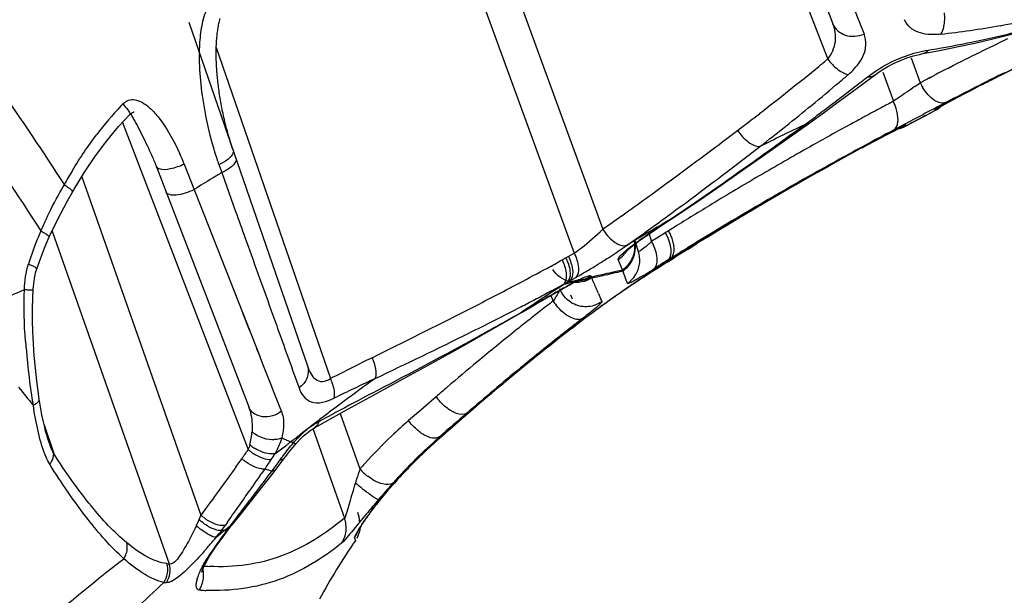
# Model space of a CAD drawing. Units: millimetres. Extents: x -401 to 815, y -508 to 832.
# Drawn here: x 247 to 261, y 803 to 811 of the extents above; entities that cross this region are included whole.
import ezdxf

# ---------------------------------------------------------------- set-up
doc = ezdxf.new("R2010")
doc.units = ezdxf.units.MM
doc.header["$LTSCALE"] = 23.1
doc.layers.add('BOM_HIDE', color=7, linetype='CONTINUOUS')

msp = doc.modelspace()

# ---------------------------------------------------------------- linework, layer by layer
at = {"layer": 'BOM_HIDE', "color": 7, "linetype": 'Continuous'}
for p, q in [((257.268, 814.612), (258.735, 810.789)), ((257.853, 813.785), (258.811, 811.29)), ((253.705, 813.35), (255.523, 808.357)), ((253.245, 813.153), (255.116, 808.014)), ((249.617, 811.315), (251.309, 806.403)), ((250.007, 810.952), (251.635, 806.222)), ((259.927, 810.804), (260.056, 810.449)), ((260.099, 810.866), (260.098, 810.866)), ((259.521, 810.601), (259.673, 810.185)), ((260.259, 810.556), (260.179, 810.514)), ((260.26, 810.555), (260.18, 810.513)), ((260.777, 810.34), (260.884, 810.395)), ((260.823, 810.368), (260.883, 810.399)), ((260.88, 810.397), (260.883, 810.399)), ((260.531, 810.212), (260.604, 810.25)), ((260.559, 810.23), (260.637, 810.272)), ((260.604, 810.25), (260.686, 810.293)), ((260.637, 810.272), (260.725, 810.317)), ((260.686, 810.293), (260.777, 810.34)), ((260.725, 810.317), (260.823, 810.368)), ((260.322, 810.1), (260.339, 810.11)), ((260.339, 810.11), (260.361, 810.122)), ((260.351, 810.114), (260.373, 810.126)), ((260.361, 810.122), (260.387, 810.137)), ((260.424, 810.168), (260.372, 810.141)), ((260.373, 810.126), (260.416, 810.15)), ((260.387, 810.137), (260.434, 810.163)), ((260.416, 810.15), (260.469, 810.178)), ((260.434, 810.163), (260.492, 810.194)), ((260.469, 810.178), (260.531, 810.212)), ((260.492, 810.194), (260.559, 810.23)), ((258.464, 809.868), (258.688, 810.03)), ((259.854, 809.833), (260.198, 810.017)), ((260.195, 810.015), (260.267, 810.053)), ((260.198, 810.017), (260.267, 810.053)), ((260.267, 810.053), (260.263, 810.064)), ((260.267, 810.053), (260.267, 810.053)), ((248.668, 809.884), (250.462, 805.208)), ((248.859, 809.873), (248.875, 809.842)), ((248.875, 809.842), (248.892, 809.81)), ((259.98, 809.934), (259.673, 809.772)), ((259.85, 809.842), (259.849, 809.844)), ((259.85, 809.843), (259.849, 809.844)), ((259.854, 809.833), (259.85, 809.843)), ((259.854, 809.833), (259.854, 809.833)), ((248.892, 809.81), (248.909, 809.777)), ((248.909, 809.777), (248.926, 809.745)), ((248.926, 809.745), (248.943, 809.711)), ((248.943, 809.711), (248.969, 809.659)), ((259.494, 809.664), (259.573, 809.705)), ((259.496, 809.668), (259.569, 809.706)), ((259.569, 809.706), (259.632, 809.739)), ((259.573, 809.705), (259.641, 809.74)), ((259.632, 809.739), (259.686, 809.766)), ((259.641, 809.74), (259.698, 809.77)), ((259.698, 809.77), (259.73, 809.786)), ((259.73, 809.786), (259.753, 809.797)), ((259.743, 809.795), (259.765, 809.806)), ((248.969, 809.659), (248.986, 809.624)), ((248.986, 809.624), (249.003, 809.588)), ((249.003, 809.588), (249.021, 809.552)), ((249.021, 809.552), (249.038, 809.515)), ((259.267, 809.555), (259.221, 809.53)), ((259.225, 809.523), (259.325, 809.577)), ((259.226, 809.52), (259.304, 809.562)), ((259.304, 809.562), (259.404, 809.616)), ((259.325, 809.577), (259.415, 809.625)), ((259.404, 809.616), (259.494, 809.664)), ((259.415, 809.625), (259.496, 809.668)), ((249.038, 809.515), (249.055, 809.478)), ((259.225, 809.523), (259.229, 809.525)), ((249.143, 809.274), (249.152, 809.25)), ((249.547, 809.287), (249.642, 809.045)), ((250.043, 809.28), (250.084, 809.166)), ((249.152, 809.25), (250.469, 805.82)), ((250.084, 809.166), (250.122, 809.059)), ((248.086, 809.106), (249.787, 804.272)), ((249.642, 809.045), (250.633, 806.528)), ((250.122, 809.059), (250.282, 808.612)), ((247.956, 808.889), (247.956, 808.888)), ((256.177, 808.824), (256.22, 808.855)), ((255.794, 808.549), (255.852, 808.59)), ((256.422, 808.453), (256.464, 808.482)), ((256.464, 808.482), (256.484, 808.492)), ((247.662, 808.33), (249.336, 803.575)), ((256.176, 808.314), (256.221, 808.183)), ((256.464, 808.336), (256.42, 808.308)), ((256.548, 808.388), (256.464, 808.336)), ((247.561, 808.103), (247.623, 808.247)), ((255.98, 808.192), (256.031, 808.043)), ((256.085, 808.224), (256.105, 808.235)), ((256.744, 808.074), (256.869, 808.151)), ((254.997, 807.948), (255.116, 808.014)), ((254.943, 807.918), (254.997, 807.948)), ((255.753, 807.907), (255.746, 807.926)), ((255.804, 807.777), (255.746, 807.926)), ((256.45, 807.913), (256.407, 807.886)), ((256.501, 807.926), (256.435, 807.885)), ((256.444, 807.886), (256.513, 807.929)), ((256.494, 807.941), (256.45, 807.913)), ((256.45, 807.913), (256.493, 807.924)), ((256.493, 807.924), (256.501, 807.926)), ((256.536, 807.967), (256.494, 807.941)), ((256.494, 807.941), (256.536, 807.951)), ((256.544, 807.953), (256.501, 807.926)), ((256.513, 807.929), (256.556, 807.956)), ((256.536, 807.951), (256.544, 807.953)), ((255.44, 807.694), (255.516, 807.712)), ((255.818, 807.742), (255.81, 807.761)), ((255.879, 807.583), (255.81, 807.761)), ((255.831, 807.706), (255.825, 807.724)), ((256.307, 807.799), (256.352, 807.828)), ((254.985, 807.577), (255.024, 807.602)), ((255.02, 807.602), (255.138, 807.667)), ((255.027, 807.604), (255.084, 807.616)), ((255.084, 807.616), (255.112, 807.622)), ((255.131, 807.609), (255.099, 807.587)), ((255.107, 807.603), (255.131, 807.609)), ((255.112, 807.622), (255.168, 807.634)), ((255.195, 807.64), (255.152, 807.613)), ((255.168, 807.634), (255.195, 807.64)), ((255.357, 807.687), (255.361, 807.677)), ((255.361, 807.677), (255.44, 807.694)), ((255.855, 807.645), (255.849, 807.659)), ((255.874, 807.595), (255.865, 807.619)), ((254.728, 807.377), (255.013, 807.54)), ((254.969, 807.519), (255.034, 807.555)), ((255.034, 807.555), (255.013, 807.54)), ((255.462, 807.441), (255.512, 807.322)), ((254.785, 807.41), (254.815, 807.33)), ((255.065, 807.422), (255.087, 807.361)), ((255.504, 807.342), (255.512, 807.322)), ((250.383, 807.161), (250.483, 806.908)), ((254.386, 807.184), (254.363, 807.166)), ((255.087, 806.942), (255.132, 806.977)), ((250.583, 806.655), (250.633, 806.528)), ((247.48, 805.924), (247.48, 805.924)), ((253.145, 805.963), (252.892, 805.744)), ((252.892, 805.744), (252.751, 805.622)), ((253.584, 805.73), (253.616, 805.738)), ((251.777, 805.725), (252.055, 804.932)), ((247.548, 805.564), (247.686, 805.152)), ((251.283, 805.484), (251.325, 805.517)), ((251.385, 805.512), (251.836, 804.229)), ((253.192, 805.39), (253.221, 805.398)), ((251.104, 805.244), (251.149, 805.297)), ((250.7, 804.932), (250.659, 804.872)), ((250.764, 804.851), (250.804, 804.905)), ((250.375, 804.311), (250.651, 804.661)), ((252.532, 804.734), (252.514, 804.713)), ((250.452, 804.438), (250.483, 804.48)), ((250.452, 804.438), (250.483, 804.48)), ((252.323, 804.494), (252.352, 804.5)), ((252.36, 804.509), (252.352, 804.5)), ((249.878, 804.397), (249.787, 804.272)), ((249.878, 804.397), (249.849, 804.358)), ((249.817, 804.314), (249.787, 804.272)), ((250.237, 804.138), (250.375, 804.311)), ((250.103, 803.962), (250.202, 804.094)), ((250.166, 804.17), (250.138, 804.129)), ((250.14, 804.063), (250.169, 804.069)), ((250.203, 804.113), (250.235, 804.154)), ((250.016, 803.841), (250.103, 803.962)), ((251.978, 803.946), (251.981, 803.939)), ((251.978, 803.946), (251.994, 803.908)), ((251.983, 803.932), (251.985, 803.927)), ((249.939, 803.728), (250.016, 803.841)), ((251.994, 803.908), (251.994, 803.907)), ((251.994, 803.908), (251.994, 803.907)), ((249.911, 803.685), (249.939, 803.728)), ((249.939, 803.728), (249.939, 803.728)), ((249.787, 803.2), (249.762, 803.201)), ((249.787, 803.2), (249.762, 803.201))]:
    msp.add_line(p, q, dxfattribs=at)
for points in [[(250.149, 809.813), (250.142, 809.841), (250.135, 809.87), (250.128, 809.898), (250.122, 809.926), (250.115, 809.954), (250.109, 809.982), (250.103, 810.01), (250.097, 810.038), (250.092, 810.065), (250.086, 810.093), (250.081, 810.12), (250.076, 810.147), (250.071, 810.174), (250.067, 810.201), (250.062, 810.228), (250.058, 810.255), (250.054, 810.281), (250.05, 810.307), (250.046, 810.333), (250.043, 810.359), (250.039, 810.385), (250.036, 810.41), (250.033, 810.436), (250.03, 810.461), (250.027, 810.486), (250.025, 810.51), (250.022, 810.535), (250.02, 810.559), (250.018, 810.584), (250.016, 810.608), (250.014, 810.631), (250.013, 810.655), (250.011, 810.679), (250.01, 810.702), (250.009, 810.725), (250.008, 810.749), (250.007, 810.771), (250.006, 810.794), (250.006, 810.817), (250.006, 810.839), (250.006, 810.862), (250.006, 810.884), (250.006, 810.906), (250.006, 810.928), (250.006, 810.95), (250.007, 810.971), (250.008, 810.993), (250.009, 811.014), (250.01, 811.035), (250.012, 811.056), (250.013, 811.077), (250.015, 811.098), (250.017, 811.118), (250.019, 811.139), (250.021, 811.159), (250.024, 811.179), (250.027, 811.199), (250.03, 811.219), (250.033, 811.238), (250.037, 811.257), (250.04, 811.276), (250.044, 811.295), (250.049, 811.313), (250.053, 811.331), (250.058, 811.348), (250.063, 811.366)], [(260.099, 810.866), (260.33, 810.91), (260.579, 810.961), (260.834, 811.017), (261.095, 811.078), (261.361, 811.143), (261.483, 811.175)], [(259.398, 810.556), (259.436, 810.584), (259.513, 810.636), (259.595, 810.684), (259.683, 810.73), (259.774, 810.77), (259.866, 810.805), (259.958, 810.833), (260.046, 810.856), (260.098, 810.866)], [(258.688, 810.03), (258.882, 810.171), (259.069, 810.309), (259.249, 810.444), (259.398, 810.556)], [(260.303, 810.089), (260.304, 810.089), (260.306, 810.091), (260.31, 810.093), (260.316, 810.096), (260.322, 810.1)], [(247.956, 808.889), (247.978, 808.928), (248.127, 809.174), (248.283, 809.405), (248.445, 809.621), (248.612, 809.823), (248.772, 809.998)], [(248.772, 809.998), (248.779, 810.004), (248.794, 810.017), (248.81, 810.026), (248.823, 810.031), (248.83, 810.033), (248.833, 810.033), (248.834, 810.033)], [(248.782, 810.006), (248.788, 809.996), (248.796, 809.983), (248.803, 809.971), (248.811, 809.958), (248.818, 809.945), (248.826, 809.931), (248.834, 809.917), (248.842, 809.903), (248.85, 809.888), (248.859, 809.873)], [(260.267, 810.053), (260.267, 810.054), (260.267, 810.054), (260.267, 810.055), (260.266, 810.056), (260.266, 810.057), (260.265, 810.058), (260.265, 810.06), (260.264, 810.062), (260.263, 810.064)], [(250.181, 809.698), (250.172, 809.727), (250.165, 809.756), (250.157, 809.784), (250.149, 809.813)], [(256.354, 808.404), (256.63, 808.589), (256.918, 808.784), (257.215, 808.988), (257.52, 809.2), (257.833, 809.42), (258.155, 809.648), (258.464, 809.868)], [(259.765, 809.806), (259.783, 809.814), (259.79, 809.818), (259.795, 809.82), (259.8, 809.822), (259.801, 809.823)], [(259.854, 809.833), (259.854, 809.833), (259.854, 809.834), (259.853, 809.835), (259.853, 809.836), (259.852, 809.837), (259.852, 809.838), (259.851, 809.84), (259.85, 809.842)], [(250.244, 809.494), (250.234, 809.524), (250.225, 809.553), (250.215, 809.582), (250.206, 809.611), (250.198, 809.64), (250.189, 809.669), (250.181, 809.698)], [(259.686, 809.766), (259.73, 809.788), (259.743, 809.795)], [(249.055, 809.478), (249.072, 809.441), (249.08, 809.422), (249.088, 809.404), (249.096, 809.386), (249.104, 809.367), (249.112, 809.349)], [(249.112, 809.349), (249.12, 809.33), (249.128, 809.312), (249.135, 809.293), (249.143, 809.274)], [(247.623, 808.247), (247.697, 808.405), (247.786, 808.581), (247.884, 808.761), (247.956, 808.888)], [(256.104, 808.234), (256.229, 808.32), (256.354, 808.404)], [(255.862, 808.048), (255.86, 808.046), (255.857, 808.043), (255.86, 808.045), (255.867, 808.053), (255.88, 808.064), (255.896, 808.079), (255.918, 808.097), (255.943, 808.117), (255.972, 808.139), (256.004, 808.163), (256.039, 808.189), (256.077, 808.215), (256.105, 808.235)], [(247.444, 807.792), (247.5, 807.949), (247.561, 808.103)], [(247.394, 807.496), (247.394, 807.507), (247.396, 807.527), (247.398, 807.547), (247.4, 807.567), (247.402, 807.586), (247.405, 807.606), (247.407, 807.625), (247.41, 807.644), (247.413, 807.662), (247.416, 807.68), (247.419, 807.698), (247.423, 807.715), (247.427, 807.732), (247.431, 807.748), (247.435, 807.764), (247.439, 807.779), (247.444, 807.792)], [(254.999, 807.586), (255.009, 807.592), (255.013, 807.595), (255.017, 807.598), (255.02, 807.6), (255.024, 807.603)], [(255.013, 807.54), (255.043, 807.556), (255.07, 807.571), (255.096, 807.585), (255.099, 807.587)], [(255.152, 807.613), (255.156, 807.615), (255.178, 807.625), (255.194, 807.632), (255.204, 807.636)], [(247.48, 805.924), (247.468, 806.004), (247.444, 806.189), (247.424, 806.37), (247.408, 806.547), (247.397, 806.721), (247.388, 806.891), (247.384, 807.057), (247.383, 807.219), (247.387, 807.375), (247.394, 807.496)], [(254.363, 807.166), (254.568, 807.285), (254.728, 807.377)], [(255.479, 807.4), (255.488, 807.381), (255.496, 807.361)], [(251.41, 805.521), (251.833, 805.757), (252.253, 805.988), (252.673, 806.218), (253.091, 806.448), (253.509, 806.679), (253.923, 806.913), (254.363, 807.166)], [(247.601, 805.368), (247.591, 805.402), (247.57, 805.472), (247.552, 805.546), (247.534, 805.624), (247.517, 805.706), (247.502, 805.79), (247.487, 805.878), (247.48, 805.924)], [(251.249, 805.4), (251.294, 805.439), (251.34, 805.475), (251.383, 805.504), (251.407, 805.519)], [(251.149, 805.297), (251.16, 805.309), (251.204, 805.356), (251.249, 805.4)], [(250.967, 805.07), (250.998, 805.111), (251.049, 805.177), (251.104, 805.244)], [(250.889, 804.966), (250.93, 805.019), (250.967, 805.07)], [(250.651, 804.661), (250.783, 804.829), (250.889, 804.966)], [(252.021, 804.03), (252.021, 804.03), (252.023, 804.033), (252.026, 804.039), (252.031, 804.049), (252.038, 804.06), (252.046, 804.074), (252.056, 804.09), (252.068, 804.108), (252.08, 804.128), (252.095, 804.15), (252.11, 804.173), (252.127, 804.199), (252.146, 804.225), (252.166, 804.254), (252.187, 804.283), (252.209, 804.314), (252.233, 804.346), (252.258, 804.379), (252.284, 804.414), (252.312, 804.449), (252.34, 804.484), (252.36, 804.509)], [(250.202, 804.094), (250.224, 804.122), (250.236, 804.136)], [(251.985, 803.927), (251.987, 803.922), (251.989, 803.919)], [(251.989, 803.919), (251.992, 803.913), (251.992, 803.911), (251.993, 803.909), (251.993, 803.908), (251.994, 803.908)], [(249.802, 803.465), (249.801, 803.458), (249.802, 803.46), (249.805, 803.47), (249.81, 803.487), (249.819, 803.509), (249.831, 803.538), (249.846, 803.57), (249.865, 803.605), (249.886, 803.644), (249.911, 803.685)]]:
    msp.add_lwpolyline(points, dxfattribs=at)
for centre, radius, start, end in [((551.814, 926.495), 314.478, 201.33143, 201.51814), ((258.219, 828.54), 17.529, 279.7789, 282.7651), ((258.453, 827.22), 16.188, 278.2191, 279.7566), ((258.884, 811), 0.399, 16.4642, 21.54), ((258.564, 826.453), 15.413, 276.6586, 278.2188), ((257.204, 828.521), 17.853, 281.5854, 283.8597), ((257.523, 826.912), 16.213, 279.4083, 279.9675), ((257.432, 827.421), 16.73, 279.9733, 281.5757), ((277.002, 778.309), 36.334, 115.5967, 116.3098), ((253.124, 810.835), 3.362, 179.0161, 182.5006), ((277.189, 777.931), 36.756, 116.3099, 117.036), ((236.184, 837.937), 35.292, 307.6888, 309.4457), ((237.937, 835.787), 32.519, 309.468, 309.7616), ((277.339, 777.635), 37.088, 117.0355, 117.4208), ((277.481, 777.787), 36.592, 115.603, 116.9797), ((277.296, 778.062), 36.26, 115.5287, 116.4437), ((239.635, 833.137), 29.758, 310.3542, 310.6731), ((239.105, 836.276), 32.722, 307.9173, 308.1318), ((277.371, 778.012), 36.348, 116.3158, 117.042), ((277.463, 777.724), 36.636, 116.443, 116.9115), ((239.008, 833.878), 30.728, 309.3808, 310.3506), ((238.387, 837.203), 33.894, 306.8509, 307.9116), ((246.766, 829.436), 23.176, 304.7596, 304.9899), ((277.462, 777.398), 37.354, 117.5594, 117.7738), ((260.762, 810.799), 0.788, 206.3575, 211.5202), ((277.57, 777.621), 36.787, 117.0421, 117.7809), ((270.927, 790.658), 22.149, 116.9769, 117.1327), ((270.018, 792.424), 20.162, 117.2817, 117.5732), ((270.628, 791.242), 21.493, 117.1326, 117.2835), ((252.319, 806.665), 5.043, 136.7757, 142.8416), ((252.106, 806.858), 4.755, 136.2422, 136.7157), ((237.293, 835.981), 33.442, 307.7495, 309.3663), ((282.217, 767.473), 48.296, 118.0572, 118.3773), ((282.044, 767.798), 47.928, 117.824, 118.0571), ((258.975, 809.854), 0.772, 20.6332, 25.3998), ((260.081, 810.408), 0.4, 297.7119, 314.3384), ((248.379, 809.344), 1.007, 43.1861, 46.2743), ((233.13, 841.868), 40.271, 307.1493, 307.7074), ((236.713, 839.439), 36.687, 306.2415, 306.6476), ((237.435, 838.468), 35.477, 306.6488, 306.8563), ((282.414, 767.109), 48.71, 118.3773, 118.6666), ((278.219, 775.878), 38.604, 117.9437, 118.4072), ((201.608, 887.7), 96.366, 305.58114, 306.11215), ((276.574, 771.943), 42.037, 115.6117, 116.5767), ((282.763, 766.473), 49.436, 118.6678, 119.4138), ((259.664, 810.185), 0.4, 275.6318, 298.4072), ((259.662, 810.192), 0.395, 287.2933, 298.2473), ((200.823, 884.463), 93.732, 306.69262, 307.16646), ((281.978, 767.496), 47.799, 117.8158, 118.3673), ((268.615, 792.323), 19.596, 117.6448, 118.1464), ((267.597, 794.264), 17.405, 117.5207, 117.6414), ((206.416, 876.098), 84.066, 307.22612, 307.64995), ((283.368, 765.4), 50.668, 119.4147, 120.3606), ((270.129, 789.492), 22.806, 118.4069, 118.5509), ((269.785, 790.129), 22.083, 118.1375, 118.408), ((246.287, 808.015), 3.5, 21.3144, 23.9502), ((283.054, 765.776), 49.816, 118.5721, 121.4168), ((283.02, 765.85), 49.732, 118.5789, 121.3078), ((282.527, 766.483), 48.951, 118.4317, 119.4014), ((254.289, 810.781), 4.504, 198.3088, 199.4671), ((249.71, 810.006), 0.798, 294.6874, 298.1669), ((218.016, 861.376), 64.946, 306.0319, 306.70011), ((253.651, 805.76), 6.654, 148.9019, 150.9229), ((268.822, 778.238), 36.162, 121.2105, 121.4548), ((249.752, 809.885), 0.792, 294.7875, 298.284), ((217.77, 861.146), 65.292, 306.73638, 307.23016), ((284.082, 764.181), 52.081, 120.3604, 121.2221), ((283.563, 764.656), 51.052, 119.4077, 121.2086), ((260.352, 801.976), 14.35, 150.7236, 151.012), ((268.614, 778.578), 35.763, 121.4543, 121.9494), ((227.204, 848.76), 49.339, 305.4953, 305.9607), ((226.648, 849.252), 50.45, 306.1597, 306.7364), ((284.787, 763.017), 53.441, 121.2215, 121.8978), ((230.907, 843.562), 42.956, 304.9616, 305.4047), ((252.284, 806.276), 5.206, 154.1938, 156.7195), ((232.819, 840.8), 39.985, 305.2045, 306.1654), ((276.709, 773.727), 40.221, 120.3847, 121.2046), ((272.722, 784.113), 29.294, 123.8083, 124.6051), ((276.729, 773.692), 40.261, 120.2206, 120.3848), ((252.466, 806.197), 5.404, 157.2519, 159.5377), ((252.467, 806.197), 5.406, 156.72, 157.254), ((283.155, 765.624), 50.366, 122.0609, 122.3283), ((255.742, 807.938), 0.772, 24.1156, 28.6434), ((255.787, 807.966), 0.771, 24.0757, 28.6099), ((255.835, 807.987), 0.719, 19.4051, 24.1119), ((284.566, 762.986), 53, 121.2009, 121.6783), ((284.481, 763.403), 52.585, 121.3964, 121.8369), ((284.185, 763.905), 51.999, 121.291, 121.6899), ((251.91, 813.78), 6.901, 304.615, 305.028), ((258.633, 804.531), 4.487, 124.5957, 125.4238), ((253.365, 811.261), 4.199, 312.3828, 312.8615), ((255.545, 807.811), 0.772, 24.3386, 28.8495), ((252.362, 806.236), 5.294, 159.5363, 162.1178), ((284.929, 762.397), 53.691, 121.6778, 121.9263), ((284.839, 762.826), 53.264, 121.8365, 122.0882), ((284.593, 763.245), 52.775, 121.8497, 122.0903), ((237.408, 839.626), 36.234, 298.565, 298.9439), ((250.342, 816.071), 9.676, 301.5558, 302.3826), ((283.017, 765.457), 50.084, 122.0948, 122.3017), ((283.138, 765.537), 50.064, 122.2337, 122.4094), ((284.234, 763.811), 52.104, 122.2321, 122.3512), ((235.599, 842.957), 40.024, 297.9014, 298.5595), ((250.905, 815.154), 8.601, 300.8865, 301.5566), ((265.051, 794.045), 16.299, 122.7921, 125.8508), ((242.98, 863.43), 57.111, 282.6806, 282.9761), ((242.954, 863.295), 57.002, 282.7386, 283.0339), ((257.327, 808.362), 1.632, 201.0157, 201.6132), ((252.654, 813.377), 6.646, 301.1953, 301.4581), ((264.699, 794.595), 15.649, 122.8804, 123.3058), ((251.665, 814.993), 8.541, 301.4649, 301.8766), ((250.507, 816.858), 10.736, 301.8678, 302.0329), ((249.257, 818.854), 13.091, 302.0366, 302.3071), ((264.22, 795.338), 14.765, 122.4126, 122.8825), ((264.35, 795.131), 15.006, 122.4129, 122.7892), ((233.455, 846.994), 44.595, 297.6969, 297.9076), ((276.118, 774.652), 39.124, 122.6942, 123.2182), ((240.143, 834.711), 30.922, 298.2053, 298.6445), ((254.839, 808.253), 0.692, 280.6045, 282.1955), ((242.51, 865.286), 59.042, 282.19729, 282.31903), ((256.682, 804.64), 3.349, 118.1796, 119.4765), ((256.412, 805.142), 2.78, 117.4347, 118.1643), ((256.126, 805.697), 2.155, 115.5819, 117.4778), ((255.816, 806.343), 1.438, 113.8863, 115.572), ((256.792, 808.287), 1.556, 203.0726, 203.7201), ((242.774, 864.092), 57.819, 282.58043, 282.73854), ((221.861, 793.155), 36.512, 23.1438, 23.4084), ((264.886, 794.311), 15.989, 123.3062, 124.1753), ((228.452, 856.571), 55.4, 296.9698, 297.6749), ((239.253, 836.37), 32.805, 297.8027, 298.2054), ((285.282, 753.984), 61.521, 119.51992, 119.83379), ((224.106, 794.116), 34.07, 23.0234, 23.1417), ((264.865, 794.337), 15.956, 124.165, 125.9955), ((238.282, 838.211), 34.886, 297.4348, 297.8028), ((276.058, 774.742), 39.015, 123.2183, 123.744), ((284.274, 755.742), 59.494, 119.83374, 120.15612), ((276.778, 778.854), 35.962, 127.6413, 128), ((255.485, 807.78), 0.807, 213.8934, 219.0683), ((234.417, 845.714), 43.326, 296.2944, 297.399), ((234.196, 842.335), 40.536, 298.6553, 299.8732), ((277.144, 778.385), 36.557, 128, 128.3567), ((264.081, 795.385), 14.644, 126.2955, 126.7318), ((264.094, 795.398), 14.644, 126.4238, 126.7645), ((264.179, 795.283), 14.787, 126.2151, 126.4241), ((264.404, 794.944), 15.191, 125.8599, 126.2943), ((264.368, 795.025), 15.107, 126.0038, 126.2148), ((277.528, 777.901), 37.175, 128.3567, 128.7113), ((276.953, 778.947), 35.542, 127.6649, 128.0239), ((263.318, 796.4), 13.374, 126.7135, 127.7359), ((263.123, 796.68), 13.035, 127.2606, 127.8074), ((263.794, 795.799), 14.144, 126.7626, 127.2631), ((278.106, 777.182), 38.097, 128.7136, 129.7738), ((277.719, 777.874), 36.842, 127.8133, 128.4646), ((277.319, 778.479), 36.136, 128.0239, 128.3805), ((256.626, 807.425), 9.368, 184.0928, 184.6686), ((277.999, 777.623), 37.23, 128.3833, 129.4394), ((278.296, 777.148), 37.769, 128.4643, 129.1026), ((257.042, 807.458), 9.784, 184.6633, 187.1891), ((-76.586, 677.664), 351.679, 21.36021, 21.49525), ((303.215, 704.285), 114.244, 116.50521, 116.83929), ((278.94, 776.179), 39.402, 129.7734, 130.5887), ((279.205, 776.037), 39.204, 129.1099, 130.7472), ((279.114, 776.272), 38.981, 129.4439, 130.9144), ((255.686, 807.279), 8.418, 187.1331, 189.8145), ((315.609, 673.628), 146.946, 115.53134, 115.78662), ((274.183, 775.815), 37.479, 125.7704, 126.0719), ((255.882, 812.919), 11.052, 218.083, 219.8037), ((273.764, 776.388), 36.77, 126.0698, 126.9925), ((279.573, 775.438), 40.376, 130.5867, 130.8854), ((310.717, 695.255), 125.253, 117.83516, 118.10628), ((253.8, 806.447), 0.815, 216.431, 221.6657), ((255.388, 807.119), 8.097, 189.0562, 189.4678), ((281.645, 749.74), 63.496, 118.12879, 118.37547), ((273.302, 777.002), 36.001, 126.9945, 127.3087), ((301.239, 750.457), 72.964, 130.7443, 131.15082), ((273.052, 777.331), 35.587, 127.3087, 127.6264), ((257.956, 799.667), 7.909, 131.1542, 133.5012), ((249.61, 805.523), 0.909, 344.4192, 356.4681), ((272.996, 777.404), 35.496, 127.713, 127.8856), ((251.733, 807.098), 1.897, 245.2948, 249.6084), ((248.203, 808.973), 4.645, 307.5602, 308.1413), ((272.964, 777.445), 35.443, 127.8856, 128.1448), ((251.716, 807.057), 1.853, 249.6623, 250.9269), ((257.848, 799.784), 7.75, 133.5148, 137.5776), ((258.122, 799.78), 7.455, 131.0988, 138.8706), ((258.079, 799.811), 7.416, 131.218, 138.4114), ((258.432, 799.449), 7.905, 131.1947, 135.4557), ((243.611, 809.899), 8.303, 324.5086, 325.601), ((250.893, 805.696), 0.65, 228.5506, 232.5655), ((250.832, 805.67), 0.523, 228.3729, 233.4973), ((250.924, 805.736), 0.701, 232.5318, 236.3135), ((250.868, 805.717), 0.583, 233.452, 238.1689), ((247.383, 810.062), 6.009, 305.1581, 306.9747), ((247.99, 809.251), 4.995, 307.0179, 307.5604), ((224.422, 823.564), 31.861, 324.2736, 324.5353), ((250.808, 805.556), 0.646, 227.6095, 231.7019), ((243.16, 810.148), 9.169, 325.3268, 326.3334), ((249.636, 805.836), 1.389, 326.2868, 330.4038), ((243.873, 810.08), 8.65, 323.2544, 324.5293), ((251.142, 806.423), 1.555, 253.4978, 257.4331), ((265.781, 800.48), 14.429, 162.028, 162.6447), ((257.945, 799.695), 7.881, 137.5747, 138.3515), ((252.674, 805.498), 0.838, 222.4348, 227.6758), ((258.259, 799.617), 7.664, 136.1079, 137.4029), ((258.381, 799.5), 7.834, 135.4595, 136.1102), ((213.032, 833.025), 47.09, 322.6851, 323.251), ((219.619, 826.349), 37.745, 324.995, 325.3207), ((264.048, 801.029), 12.612, 162.6761, 162.9136), ((252.707, 805.533), 0.887, 227.611, 232.5826), ((99.299, 910.691), 184.682, 324.77585, 324.97537), ((254.95, 808.178), 4.539, 229.3454, 230.2042), ((254.527, 807.661), 3.871, 230.1252, 232.0343), ((265.775, 792.969), 17.714, 138.4737, 139.4111), ((256.76, 800.934), 5.67, 139.5244, 141.0251), ((258.285, 799.634), 7.674, 138.8534, 139.5301), ((265.5, 793.225), 17.339, 139.462, 140.367), ((256.387, 801.235), 5.191, 141.0166, 143.8715), ((178.622, 859.119), 90.274, 322.49273, 322.71954), ((247.676, 805.101), 2.268, 334.4189, 336.7923), ((247.642, 805.115), 2.305, 336.8098, 338.5599), ((250.309, 804.825), 0.826, 228.4084, 231.8742), ((250.226, 804.745), 0.645, 227.1241, 231.6627), ((250.258, 804.784), 0.695, 231.616, 235.8839), ((250.238, 804.755), 0.66, 235.8398, 240.2855), ((251.649, 804.177), 0.402, 0.8954, 18.9286), ((275.529, 784.918), 30.362, 140.3655, 140.6419), ((255.681, 801.754), 4.315, 143.9132, 145.9579), ((250.567, 805.09), 1.285, 228.9009, 231.0506), ((250.572, 805.095), 1.292, 231.0295, 233.1493), ((250.238, 804.704), 0.686, 238.6457, 242.5677), ((260.501, 791.023), 16.655, 128.4682, 129.0641), ((247.48, 806.018), 3.261, 320.7477, 322.9786), ((247.649, 805.887), 3.047, 323.0297, 324.7554), ((249.974, 804.968), 0.92, 276.8624, 280.4347), ((255.277, 800.135), 6.447, 142.4015, 142.8834), ((260.101, 791.527), 16.012, 128.1798, 128.4681), ((253.631, 801.408), 4.366, 141.7209, 142.4649), ((251.666, 804.137), 0.4, 331.0337, 355.2172), ((255.237, 800.165), 6.397, 142.8813, 146.4506), ((243.321, 809.509), 8.69, 319.4111, 320.2778), ((251.653, 804.177), 0.398, 324.5105, 330.588), ((251.649, 804.179), 0.403, 330.5829, 340.0154), ((243.68, 809.2), 8.216, 318.8348, 319.4158), ((258.619, 799.276), 8.084, 145.0456, 152.0143), ((251.505, 802.64), 1.919, 146.4431, 148.2203), ((249.861, 807.946), 4.402, 262.6931, 263.1464), ((250.07, 806.659), 3.124, 265.6549, 266.9576), ((249.788, 808.013), 4.731, 263.5848, 264.0124), ((249.99, 806.622), 3.428, 266.6097, 267.848)]:
    msp.add_arc(centre, radius, start, end, dxfattribs=at)
for points, knots in [([(245.252, 812.605), (245.478, 812.321), (246.384, 811.15), (247.229, 809.933), (247.835, 808.994)], [0, 0, 0, 0, 0.244828, 1, 1, 1, 1]), ([(244.63, 812.314), (244.882, 812.004), (245.895, 810.719), (246.833, 809.375), (247.501, 808.333)], [0, 0, 0, 0, 0.244066, 1, 1, 1, 1]), ([(249.978, 811.654), (249.912, 811.595), (249.828, 811.426), (249.794, 811.252), (249.782, 811.164)], [0, 0, 0, 0, 0.502052, 1, 1, 1, 1]), ([(260.38, 811.201), (260.386, 811.219), (260.408, 811.299), (260.409, 811.384), (260.402, 811.447)], [0, 0, 0, 0, 0.224, 1, 1, 1, 1]), ([(258.735, 810.789), (258.793, 810.861), (258.871, 811.03), (258.841, 811.212), (258.811, 811.29)], [0, 0, 0, 0, 0.522716, 1, 1, 1, 1]), ([(258.811, 811.29), (258.839, 811.216), (258.988, 811.091), (259.172, 811.112), (259.254, 811.146)], [0, 0, 0, 0, 0.468627, 1, 1, 1, 1]), ([(259.965, 811.202), (259.95, 811.211), (259.895, 811.25), (259.852, 811.306), (259.831, 811.351)], [0, 0, 0, 0, 0.258984, 1, 1, 1, 1]), ([(259.264, 810.892), (259.27, 810.911), (259.287, 810.983), (259.281, 811.06), (259.266, 811.113)], [0, 0, 0, 0, 0.26217, 1, 1, 1, 1]), ([(260.351, 811.144), (260.313, 811.14), (260.182, 811.131), (260.044, 811.155), (259.965, 811.202)], [0, 0, 0, 0, 0.295113, 1, 1, 1, 1]), ([(259.03, 810.567), (259.059, 810.593), (259.157, 810.685), (259.237, 810.801), (259.264, 810.892)], [0, 0, 0, 0, 0.289767, 1, 1, 1, 1]), ([(259.734, 810.787), (259.771, 810.803), (259.913, 810.859), (260.062, 810.899), (260.173, 810.917)], [0, 0, 0, 0, 0.262853, 1, 1, 1, 1]), ([(260.173, 810.917), (260.168, 810.911), (260.149, 810.887), (260.121, 810.871), (260.099, 810.867)], [0, 0, 0, 0, 0.274768, 1, 1, 1, 1]), ([(258.735, 810.789), (258.776, 810.733), (258.862, 810.642), (258.975, 810.577), (259.03, 810.567)], [0, 0, 0, 0, 0.553802, 1, 1, 1, 1]), ([(259.31, 810.537), (259.34, 810.561), (259.473, 810.658), (259.618, 810.738), (259.734, 810.787)], [0, 0, 0, 0, 0.234271, 1, 1, 1, 1]), ([(259.31, 810.537), (259.318, 810.536), (259.348, 810.534), (259.38, 810.543), (259.398, 810.557)], [0, 0, 0, 0, 0.277294, 1, 1, 1, 1]), ([(259.979, 810.396), (259.902, 810.342), (259.8, 810.271), (259.697, 810.202), (259.673, 810.185)], [0, 0, 0, 0, 0.762946, 1, 1, 1, 1]), ([(260.424, 810.168), (260.374, 810.145), (260.265, 810.184), (260.166, 810.278), (260.114, 810.348), (260.09, 810.387)], [0, 0, 0, 0, 0.390752, 0.674917, 1, 1, 1, 1]), ([(249.804, 810.27), (249.815, 810.193), (249.865, 809.888), (249.941, 809.586), (250.014, 809.367)], [0, 0, 0, 0, 0.252138, 1, 1, 1, 1]), ([(260.263, 810.064), (260.262, 810.066), (260.278, 810.072), (260.292, 810.085), (260.33, 810.104), (260.376, 810.131), (260.437, 810.164), (260.54, 810.221), (260.625, 810.265), (260.685, 810.297)], [0, 0, 0, 0, 0.017265, 0.067188, 0.1494, 0.262962, 0.40658, 0.578637, 1, 1, 1, 1]), ([(248.672, 810.147), (248.696, 810.12), (248.732, 810.076), (248.768, 810.03), (248.773, 810.009)], [0, 0, 0, 0, 0.633597, 1, 1, 1, 1]), ([(248.784, 810.208), (248.812, 810.212), (248.924, 810.201), (249.016, 810.129), (249.076, 810.072)], [0, 0, 0, 0, 0.253981, 1, 1, 1, 1]), ([(259.673, 809.772), (259.692, 809.783), (259.737, 809.839), (259.745, 809.971), (259.719, 810.071), (259.698, 810.126)], [0, 0, 0, 0, 0.178155, 0.532429, 1, 1, 1, 1]), ([(260.372, 810.141), (260.341, 810.124), (260.21, 810.056), (260.079, 809.987), (259.98, 809.934)], [0, 0, 0, 0, 0.238625, 1, 1, 1, 1]), ([(248.773, 810.009), (248.774, 810.007), (248.775, 810.003), (248.774, 809.999), (248.772, 809.998)], [0, 0, 0, 0, 0.592138, 1, 1, 1, 1]), ([(259.849, 809.844), (259.848, 809.846), (259.839, 809.839), (259.827, 809.837), (259.802, 809.823), (259.769, 809.808), (259.727, 809.787), (259.655, 809.751), (259.596, 809.721), (259.555, 809.699)], [0, 0, 0, 0, 0.016573, 0.065168, 0.145748, 0.25774, 0.400322, 0.572447, 1, 1, 1, 1]), ([(257.449, 809.77), (257.492, 809.706), (257.581, 809.606), (257.709, 809.537), (257.767, 809.538)], [0, 0, 0, 0, 0.573089, 1, 1, 1, 1]), ([(250.248, 809.485), (250.258, 809.456), (250.204, 809.367), (250.134, 809.327), (250.087, 809.302)], [0, 0, 0, 0, 0.363568, 1, 1, 1, 1]), ([(249.547, 809.287), (249.484, 809.256), (249.37, 809.216), (249.241, 809.2), (249.191, 809.218)], [0, 0, 0, 0, 0.572417, 1, 1, 1, 1]), ([(250.287, 809.37), (250.297, 809.341), (250.244, 809.253), (250.174, 809.213), (250.127, 809.187)], [0, 0, 0, 0, 0.364393, 1, 1, 1, 1]), ([(249.191, 809.218), (249.186, 809.219), (249.171, 809.226), (249.156, 809.239), (249.152, 809.25)], [0, 0, 0, 0, 0.294213, 1, 1, 1, 1]), ([(247.835, 808.994), (247.853, 808.982), (247.884, 808.961), (247.925, 808.929), (247.947, 808.91), (247.958, 808.893), (247.956, 808.889)], [0, 0, 0, 0, 0.395821, 0.708734, 0.911608, 1, 1, 1, 1]), ([(249.689, 808.923), (249.648, 808.902), (249.566, 808.869), (249.446, 808.843), (249.352, 808.84), (249.299, 808.868), (249.291, 808.887)], [0, 0, 0, 0, 0.325586, 0.629459, 0.858865, 1, 1, 1, 1]), ([(250.282, 808.612), (250.326, 808.489), (250.494, 808.021), (250.663, 807.552), (250.787, 807.207)], [0, 0, 0, 0, 0.263076, 1, 1, 1, 1]), ([(247.501, 808.333), (247.519, 808.324), (247.55, 808.307), (247.59, 808.281), (247.612, 808.265), (247.625, 808.251), (247.623, 808.247)], [0, 0, 0, 0, 0.398175, 0.710942, 0.913164, 1, 1, 1, 1]), ([(255.116, 808.014), (255.151, 808.038), (255.293, 808.145), (255.427, 808.263), (255.523, 808.357)], [0, 0, 0, 0, 0.242374, 1, 1, 1, 1]), ([(255.523, 808.357), (255.565, 808.29), (255.653, 808.186), (255.789, 808.116), (255.846, 808.123)], [0, 0, 0, 0, 0.580533, 1, 1, 1, 1]), ([(255.746, 807.926), (255.742, 807.937), (255.771, 807.974), (255.821, 808.025), (255.916, 808.103), (255.99, 808.157), (256.032, 808.187)], [0, 0, 0, 0, 0.090365, 0.292383, 0.600838, 1, 1, 1, 1]), ([(255.804, 807.777), (255.868, 807.819), (255.975, 807.945), (255.992, 808.108), (255.978, 808.184)], [0, 0, 0, 0, 0.500335, 1, 1, 1, 1]), ([(255.81, 807.761), (255.874, 807.803), (255.981, 807.929), (255.998, 808.092), (255.984, 808.168)], [0, 0, 0, 0, 0.500313, 1, 1, 1, 1]), ([(256.195, 808.159), (256.183, 808.148), (256.143, 808.112), (256.102, 808.076), (256.07, 808.055)], [0, 0, 0, 0, 0.305916, 1, 1, 1, 1]), ([(256.254, 807.79), (256.29, 807.819), (256.317, 807.953), (256.277, 808.064), (256.248, 808.129)], [0, 0, 0, 0, 0.398083, 1, 1, 1, 1]), ([(256.45, 807.913), (256.463, 807.923), (256.512, 807.991), (256.501, 808.082), (256.485, 808.145)], [0, 0, 0, 0, 0.195415, 1, 1, 1, 1]), ([(256.539, 808.121), (256.538, 808.13), (256.532, 808.165), (256.522, 808.2), (256.513, 808.226)], [0, 0, 0, 0, 0.235978, 1, 1, 1, 1]), ([(255.116, 808.014), (255.147, 807.95), (255.188, 807.838), (255.172, 807.701), (255.138, 807.667)], [0, 0, 0, 0, 0.596488, 1, 1, 1, 1]), ([(255.525, 807.899), (255.551, 807.916), (255.654, 807.982), (255.756, 808.049), (255.83, 808.101)], [0, 0, 0, 0, 0.258495, 1, 1, 1, 1]), ([(256.07, 808.055), (256.065, 808.052), (256.056, 808.046), (256.034, 808.035), (256.031, 808.043)], [0, 0, 0, 0, 0.433615, 1, 1, 1, 1]), ([(256.494, 807.941), (256.504, 807.949), (256.546, 808), (256.546, 808.071), (256.539, 808.121)], [0, 0, 0, 0, 0.204491, 1, 1, 1, 1]), ([(247.324, 807.861), (247.341, 807.854), (247.371, 807.841), (247.411, 807.821), (247.432, 807.808), (247.445, 807.796), (247.444, 807.792)], [0, 0, 0, 0, 0.400631, 0.713283, 0.914852, 1, 1, 1, 1]), ([(254.943, 807.918), (254.971, 807.86), (255.008, 807.756), (255.005, 807.636), (254.982, 807.595)], [0, 0, 0, 0, 0.577269, 1, 1, 1, 1]), ([(254.997, 807.948), (255.026, 807.89), (255.063, 807.785), (255.06, 807.664), (255.036, 807.624)], [0, 0, 0, 0, 0.578234, 1, 1, 1, 1]), ([(255.034, 807.968), (255.062, 807.91), (255.1, 807.805), (255.097, 807.685), (255.073, 807.644)], [0, 0, 0, 0, 0.578564, 1, 1, 1, 1]), ([(255.368, 807.661), (255.282, 807.605), (255.055, 807.559), (254.867, 807.694), (254.812, 807.78)], [0, 0, 0, 0, 0.500577, 1, 1, 1, 1]), ([(255.138, 807.667), (255.152, 807.676), (255.214, 807.71), (255.274, 807.746), (255.32, 807.773)], [0, 0, 0, 0, 0.238928, 1, 1, 1, 1]), ([(254.966, 807.573), (254.981, 807.581), (255, 807.592), (255.019, 807.601), (255.024, 807.603)], [0, 0, 0, 0, 0.786437, 1, 1, 1, 1]), ([(255.234, 807.658), (255.262, 807.671), (255.292, 807.683), (255.352, 807.698), (255.357, 807.687)], [0, 0, 0, 0, 0.720491, 1, 1, 1, 1]), ([(255.882, 807.581), (255.882, 807.581), (255.88, 807.581), (255.879, 807.583), (255.879, 807.583)], [0, 0, 0, 0, 0.559388, 1, 1, 1, 1]), ([(255.973, 807.62), (255.953, 807.61), (255.924, 807.596), (255.893, 807.58), (255.882, 807.581)], [0, 0, 0, 0, 0.677538, 1, 1, 1, 1]), ([(256.097, 807.692), (256.085, 807.685), (256.044, 807.661), (256.003, 807.637), (255.973, 807.62)], [0, 0, 0, 0, 0.285531, 1, 1, 1, 1]), ([(247.267, 807.495), (247.284, 807.494), (247.314, 807.493), (247.357, 807.491), (247.376, 807.494), (247.393, 807.493), (247.394, 807.496)], [0, 0, 0, 0, 0.412602, 0.730264, 0.929426, 1, 1, 1, 1]), ([(254.903, 807.477), (254.899, 807.467), (254.873, 807.417), (254.841, 807.369), (254.815, 807.33)], [0, 0, 0, 0, 0.183921, 1, 1, 1, 1]), ([(255.512, 807.322), (255.456, 807.283), (255.322, 807.233), (255.181, 807.256), (255.119, 807.284)], [0, 0, 0, 0, 0.499867, 1, 1, 1, 1]), ([(255.512, 807.322), (255.515, 807.316), (255.492, 807.296), (255.48, 807.281), (255.468, 807.27)], [0, 0, 0, 0, 0.286942, 1, 1, 1, 1]), ([(250.787, 807.207), (250.823, 807.106), (250.957, 806.733), (251.091, 806.36), (251.188, 806.089)], [0, 0, 0, 0, 0.272359, 1, 1, 1, 1]), ([(255.235, 807.082), (255.185, 807.053), (255.068, 807.085), (254.952, 807.169), (254.889, 807.235), (254.859, 807.272)], [0, 0, 0, 0, 0.391401, 0.677443, 1, 1, 1, 1]), ([(255.37, 807.188), (255.36, 807.18), (255.315, 807.144), (255.27, 807.109), (255.235, 807.082)], [0, 0, 0, 0, 0.227221, 1, 1, 1, 1]), ([(255.468, 807.27), (255.461, 807.264), (255.429, 807.236), (255.396, 807.209), (255.37, 807.188)], [0, 0, 0, 0, 0.205812, 1, 1, 1, 1]), ([(252.231, 806.521), (252.254, 806.469), (252.285, 806.372), (252.288, 806.267), (252.275, 806.224)], [0, 0, 0, 0, 0.556872, 1, 1, 1, 1]), ([(251.309, 806.403), (251.327, 806.351), (251.319, 806.222), (251.238, 806.126), (251.188, 806.089)], [0, 0, 0, 0, 0.469069, 1, 1, 1, 1]), ([(251.309, 806.403), (251.321, 806.366), (251.351, 806.297), (251.417, 806.206), (251.529, 806.167), (251.601, 806.2), (251.635, 806.222)], [0, 0, 0, 0, 0.266147, 0.504637, 0.72888, 1, 1, 1, 1]), ([(251.635, 806.222), (251.647, 806.197), (251.681, 806.108), (251.699, 806.008), (251.684, 805.941)], [0, 0, 0, 0, 0.284491, 1, 1, 1, 1]), ([(251.188, 806.089), (251.203, 806.045), (251.243, 805.963), (251.413, 805.838), (251.586, 805.893), (251.684, 805.941)], [0, 0, 0, 0, 0.233434, 0.448266, 1, 1, 1, 1]), ([(247.392, 805.844), (247.416, 805.855), (247.452, 805.871), (247.482, 805.91), (247.48, 805.924)], [0, 0, 0, 0, 0.640337, 1, 1, 1, 1]), ([(253.403, 805.74), (253.385, 805.748), (253.306, 805.792), (253.238, 805.853), (253.192, 805.905)], [0, 0, 0, 0, 0.226552, 1, 1, 1, 1]), ([(247.576, 805.102), (247.531, 805.207), (247.466, 805.435), (247.421, 805.667), (247.401, 805.787)], [0, 0, 0, 0, 0.483906, 1, 1, 1, 1]), ([(250.469, 805.82), (250.479, 805.793), (250.514, 805.679), (250.522, 805.557), (250.517, 805.467)], [0, 0, 0, 0, 0.240066, 1, 1, 1, 1]), ([(250.936, 805.756), (250.898, 805.725), (250.811, 805.68), (250.668, 805.667), (250.54, 805.713), (250.483, 805.782), (250.469, 805.82)], [0, 0, 0, 0, 0.268388, 0.533224, 0.777017, 1, 1, 1, 1]), ([(250.936, 805.756), (250.946, 805.729), (250.98, 805.604), (250.966, 805.47), (250.94, 805.374)], [0, 0, 0, 0, 0.229034, 1, 1, 1, 1]), ([(253.584, 805.73), (253.574, 805.722), (253.515, 805.699), (253.448, 805.719), (253.403, 805.74)], [0, 0, 0, 0, 0.203059, 1, 1, 1, 1]), ([(251.325, 805.517), (251.348, 805.534), (251.397, 805.563), (251.444, 805.594), (251.469, 805.607)], [0, 0, 0, 0, 0.507314, 1, 1, 1, 1]), ([(251.469, 805.607), (251.466, 805.598), (251.456, 805.564), (251.432, 805.533), (251.41, 805.521)], [0, 0, 0, 0, 0.280597, 1, 1, 1, 1]), ([(253.192, 805.39), (253.137, 805.351), (252.992, 805.396), (252.859, 805.497), (252.784, 805.577), (252.751, 805.622)], [0, 0, 0, 0, 0.38867, 0.681943, 1, 1, 1, 1]), ([(250.85, 805.351), (250.833, 805.35), (250.763, 805.347), (250.693, 805.363), (250.644, 805.384)], [0, 0, 0, 0, 0.241772, 1, 1, 1, 1]), ([(250.94, 805.374), (250.935, 805.356), (250.909, 805.278), (250.874, 805.204), (250.843, 805.15)], [0, 0, 0, 0, 0.23909, 1, 1, 1, 1]), ([(250.81, 805.146), (250.798, 805.145), (250.742, 805.147), (250.687, 805.162), (250.646, 805.179)], [0, 0, 0, 0, 0.223022, 1, 1, 1, 1]), ([(250.917, 805.061), (250.932, 805.081), (250.993, 805.165), (251.059, 805.246), (251.11, 805.306)], [0, 0, 0, 0, 0.239562, 1, 1, 1, 1]), ([(251.11, 805.306), (251.113, 805.305), (251.121, 805.301), (251.13, 805.297), (251.136, 805.296)], [0, 0, 0, 0, 0.3036, 1, 1, 1, 1]), ([(251.136, 805.296), (251.139, 805.295), (251.143, 805.294), (251.148, 805.296), (251.149, 805.297)], [0, 0, 0, 0, 0.601921, 1, 1, 1, 1]), ([(247.629, 804.999), (247.639, 805.011), (247.669, 805.057), (247.688, 805.112), (247.686, 805.152)], [0, 0, 0, 0, 0.279215, 1, 1, 1, 1]), ([(248.731, 803.874), (248.543, 804.029), (248.168, 804.44), (247.853, 804.892), (247.686, 805.152)], [0, 0, 0, 0, 0.441756, 1, 1, 1, 1]), ([(250.564, 804.956), (250.55, 804.962), (250.495, 804.987), (250.443, 805.02), (250.407, 805.049)], [0, 0, 0, 0, 0.238125, 1, 1, 1, 1]), ([(250.791, 805.065), (250.781, 805.064), (250.734, 805.063), (250.688, 805.077), (250.654, 805.09)], [0, 0, 0, 0, 0.208911, 1, 1, 1, 1]), ([(250.917, 805.061), (250.924, 805.061), (250.95, 805.066), (250.975, 805.081), (250.987, 805.096)], [0, 0, 0, 0, 0.283436, 1, 1, 1, 1]), ([(248.688, 803.649), (248.499, 803.818), (248.121, 804.254), (247.799, 804.728), (247.629, 804.999)], [0, 0, 0, 0, 0.442139, 1, 1, 1, 1]), ([(250.671, 804.931), (250.663, 804.931), (250.626, 804.935), (250.59, 804.946), (250.564, 804.956)], [0, 0, 0, 0, 0.221708, 1, 1, 1, 1]), ([(250.804, 804.905), (250.81, 804.906), (250.834, 804.911), (250.857, 804.925), (250.868, 804.939)], [0, 0, 0, 0, 0.27886, 1, 1, 1, 1]), ([(252.532, 804.734), (252.494, 804.701), (252.339, 804.711), (252.232, 804.78), (252.169, 804.829)], [0, 0, 0, 0, 0.387438, 1, 1, 1, 1]), ([(251.993, 804.734), (251.978, 804.686), (251.949, 804.591), (251.909, 804.451), (251.878, 804.341), (251.854, 804.269), (251.843, 804.239), (251.836, 804.229)], [0, 0, 0, 0, 0.285377, 0.564956, 0.822641, 0.929326, 1, 1, 1, 1]), ([(252.323, 804.494), (252.317, 804.492), (252.295, 804.505), (252.26, 804.524), (252.206, 804.563), (252.167, 804.592), (252.145, 804.609)], [0, 0, 0, 0, 0.095823, 0.301926, 0.609634, 1, 1, 1, 1]), ([(251.836, 804.229), (251.567, 804.005), (251.117, 803.715), (250.435, 803.542), (250.082, 803.53), (249.905, 803.539)], [0, 0, 0, 0, 0.49977, 0.745324, 1, 1, 1, 1]), ([(251.795, 803.872), (251.83, 803.923), (251.874, 804.043), (251.857, 804.171), (251.836, 804.229)], [0, 0, 0, 0, 0.495784, 1, 1, 1, 1]), ([(250.138, 804.129), (250.107, 804.118), (250.023, 804.126), (249.951, 804.158), (249.911, 804.181)], [0, 0, 0, 0, 0.415667, 1, 1, 1, 1]), ([(249.998, 804.063), (249.992, 804.065), (249.966, 804.074), (249.94, 804.085), (249.921, 804.095)], [0, 0, 0, 0, 0.230291, 1, 1, 1, 1]), ([(250.083, 804.055), (250.078, 804.053), (250.049, 804.049), (250.02, 804.056), (249.998, 804.063)], [0, 0, 0, 0, 0.198649, 1, 1, 1, 1]), ([(252.054, 804.172), (252.001, 804.108), (251.917, 804.007), (251.833, 803.903), (251.795, 803.872)], [0, 0, 0, 0, 0.627712, 1, 1, 1, 1]), ([(252.106, 804.169), (252.092, 804.148), (252.05, 804.084), (252.008, 804.018), (251.986, 803.972)], [0, 0, 0, 0, 0.333473, 1, 1, 1, 1]), ([(250.005, 803.955), (249.991, 803.954), (249.956, 803.964), (249.924, 803.979), (249.905, 803.99)], [0, 0, 0, 0, 0.39189, 1, 1, 1, 1]), ([(251.986, 803.972), (251.985, 803.97), (251.982, 803.962), (251.978, 803.955), (251.977, 803.949)], [0, 0, 0, 0, 0.335512, 1, 1, 1, 1]), ([(251.977, 803.949), (251.977, 803.948), (251.977, 803.947), (251.977, 803.946), (251.978, 803.946)], [0, 0, 0, 0, 0.584781, 1, 1, 1, 1]), ([(248.688, 803.649), (248.698, 803.666), (248.733, 803.735), (248.743, 803.818), (248.731, 803.874)], [0, 0, 0, 0, 0.2597, 1, 1, 1, 1]), ([(249.301, 803.579), (249.207, 803.591), (249, 803.67), (248.824, 803.797), (248.731, 803.874)], [0, 0, 0, 0, 0.440443, 1, 1, 1, 1]), ([(249.608, 803.897), (249.565, 803.817), (249.5, 803.708), (249.414, 803.595), (249.354, 803.567), (249.336, 803.575)], [0, 0, 0, 0, 0.623038, 0.861266, 1, 1, 1, 1]), ([(249.866, 803.792), (249.845, 803.768), (249.764, 803.676), (249.68, 803.586), (249.615, 803.522)], [0, 0, 0, 0, 0.257695, 1, 1, 1, 1]), ([(251.795, 803.872), (251.528, 803.655), (250.924, 803.277), (250.212, 803.183), (249.861, 803.196)], [0, 0, 0, 0, 0.495091, 1, 1, 1, 1]), ([(247.193, 802.391), (247.31, 802.499), (247.793, 802.936), (248.297, 803.35), (248.688, 803.649)], [0, 0, 0, 0, 0.244347, 1, 1, 1, 1]), ([(249.259, 803.311), (249.164, 803.331), (248.958, 803.428), (248.782, 803.566), (248.688, 803.649)], [0, 0, 0, 0, 0.435804, 1, 1, 1, 1]), ([(249.762, 803.201), (249.753, 803.202), (249.732, 803.211), (249.72, 803.246), (249.72, 803.291), (249.731, 803.348), (249.753, 803.414), (249.796, 803.518), (249.84, 803.597), (249.873, 803.65)], [0, 0, 0, 0, 0.056296, 0.120437, 0.209004, 0.324205, 0.463819, 0.624839, 1, 1, 1, 1]), ([(249.615, 803.522), (249.602, 803.509), (249.553, 803.462), (249.502, 803.416), (249.462, 803.386)], [0, 0, 0, 0, 0.271234, 1, 1, 1, 1]), ([(249.762, 803.201), (249.794, 803.251), (249.836, 803.367), (249.825, 803.489), (249.807, 803.546)], [0, 0, 0, 0, 0.49961, 1, 1, 1, 1]), ([(249.462, 803.386), (249.432, 803.363), (249.381, 803.328), (249.319, 803.305), (249.294, 803.308)], [0, 0, 0, 0, 0.60841, 1, 1, 1, 1]), ([(248.219, 802.262), (248.3, 802.352), (248.634, 802.714), (248.985, 803.06), (249.259, 803.311)], [0, 0, 0, 0, 0.245862, 1, 1, 1, 1])]:
    msp.add_open_spline(points, degree=3, knots=knots, dxfattribs=at)
for points in [[(249.782, 811.164), (249.77, 811.074), (249.764, 810.984), (249.763, 810.893)], [(260.351, 811.144), (260.364, 811.162), (260.373, 811.181), (260.38, 811.201)], [(249.765, 810.689), (249.771, 810.549), (249.785, 810.409), (249.804, 810.27)], [(260.884, 810.395), (260.891, 810.399), (260.898, 810.403), (260.904, 810.409)], [(248.672, 810.147), (248.701, 810.178), (248.742, 810.202), (248.784, 810.208)], [(249.114, 810.033), (249.134, 810.012), (249.154, 809.99), (249.172, 809.967)], [(249.172, 809.967), (249.302, 809.808), (249.401, 809.624), (249.485, 809.436)], [(258.403, 809.85), (258.424, 809.85), (258.446, 809.856), (258.463, 809.869)], [(247.953, 809.197), (248.06, 809.374), (248.175, 809.546), (248.301, 809.711)], [(256.464, 808.482), (256.874, 808.757), (257.278, 809.04), (257.679, 809.327)], [(247.597, 808.542), (247.66, 808.674), (247.729, 808.803), (247.8, 808.931)], [(255.846, 808.123), (255.854, 808.124), (255.863, 808.126), (255.87, 808.129)], [(256.485, 808.145), (256.476, 808.182), (256.463, 808.219), (256.447, 808.254)], [(255.746, 807.926), (255.799, 807.96), (255.845, 808.007), (255.877, 808.061)], [(256.049, 807.858), (256.058, 807.919), (256.051, 807.984), (256.031, 808.043)], [(247.267, 807.495), (247.273, 807.618), (247.286, 807.744), (247.324, 807.861)], [(255.879, 807.583), (255.968, 807.644), (256.034, 807.751), (256.049, 807.858)], [(256.479, 807.912), (256.491, 807.916), (256.503, 807.922), (256.513, 807.929)], [(256.522, 807.94), (256.534, 807.943), (256.546, 807.949), (256.556, 807.956)], [(256.273, 807.782), (256.285, 807.786), (256.297, 807.791), (256.307, 807.799)], [(254.982, 807.595), (254.978, 807.587), (254.972, 807.579), (254.966, 807.573)], [(255.036, 807.624), (255.031, 807.616), (255.026, 807.608), (255.019, 807.602)], [(255.073, 807.644), (255.068, 807.636), (255.063, 807.629), (255.056, 807.622)], [(255.361, 807.677), (255.3, 807.637), (255.225, 807.615), (255.153, 807.612)], [(255.357, 807.687), (255.304, 807.653), (255.242, 807.632), (255.181, 807.625)], [(246.446, 807.144), (246.72, 807.259), (246.995, 807.374), (247.267, 807.495)], [(247.282, 806.757), (247.265, 807.002), (247.255, 807.249), (247.267, 807.495)], [(255.119, 807.284), (255.026, 807.326), (254.945, 807.411), (254.909, 807.505)], [(252.231, 806.521), (252.68, 806.745), (253.13, 806.968), (253.577, 807.196)], [(252.275, 806.224), (252.721, 806.438), (253.167, 806.651), (253.61, 806.871)], [(255.157, 806.998), (255.15, 806.99), (255.142, 806.983), (255.132, 806.977)], [(252.233, 806.015), (252.701, 806.262), (253.17, 806.509), (253.634, 806.763)], [(253.616, 805.738), (253.484, 805.625), (253.352, 805.512), (253.221, 805.398)], [(253.633, 805.752), (253.629, 805.747), (253.623, 805.741), (253.617, 805.737)], [(253.584, 805.73), (253.453, 805.616), (253.322, 805.504), (253.192, 805.39)], [(250.553, 805.435), (250.54, 805.445), (250.528, 805.455), (250.517, 805.467)], [(251.229, 805.43), (251.26, 805.459), (251.291, 805.49), (251.325, 805.517)], [(247.686, 805.152), (247.653, 805.221), (247.627, 805.293), (247.602, 805.365)], [(250.644, 805.384), (250.612, 805.397), (250.581, 805.414), (250.553, 805.435)], [(250.94, 805.374), (250.912, 805.362), (250.881, 805.355), (250.85, 805.351)], [(251.11, 805.306), (251.148, 805.349), (251.187, 805.391), (251.229, 805.43)], [(253.247, 805.42), (253.242, 805.412), (253.234, 805.404), (253.226, 805.398)], [(250.485, 805.279), (250.478, 805.255), (250.471, 805.232), (250.462, 805.208)], [(250.646, 805.179), (250.617, 805.191), (250.588, 805.206), (250.561, 805.223)], [(247.629, 804.999), (247.609, 805.032), (247.592, 805.067), (247.576, 805.102)], [(250.654, 805.09), (250.612, 805.106), (250.572, 805.128), (250.535, 805.152)], [(250.843, 805.15), (250.832, 805.148), (250.821, 805.147), (250.81, 805.146)], [(250.287, 804.96), (250.152, 804.772), (250.015, 804.584), (249.878, 804.397)], [(250.7, 804.932), (250.691, 804.931), (250.681, 804.93), (250.671, 804.931)], [(249.722, 804.121), (249.686, 804.046), (249.648, 803.971), (249.608, 803.897)], [(249.87, 804.01), (249.845, 804.026), (249.82, 804.043), (249.796, 804.061)], [(249.88, 804.118), (249.852, 804.135), (249.825, 804.154), (249.799, 804.175)], [(250.169, 804.069), (250.181, 804.074), (250.194, 804.083), (250.202, 804.094)], [(250.203, 804.113), (250.216, 804.119), (250.228, 804.127), (250.237, 804.138)], [(249.905, 803.99), (249.893, 803.996), (249.882, 804.003), (249.87, 804.01)], [(249.905, 803.701), (249.918, 803.706), (249.931, 803.716), (249.939, 803.728)], [(249.259, 803.311), (249.31, 803.386), (249.327, 803.493), (249.301, 803.579)], [(249.294, 803.308), (249.345, 803.382), (249.362, 803.489), (249.336, 803.575)]]:
    msp.add_open_spline(points, degree=3, dxfattribs=at)

doc.saveas('drawing.dxf')
